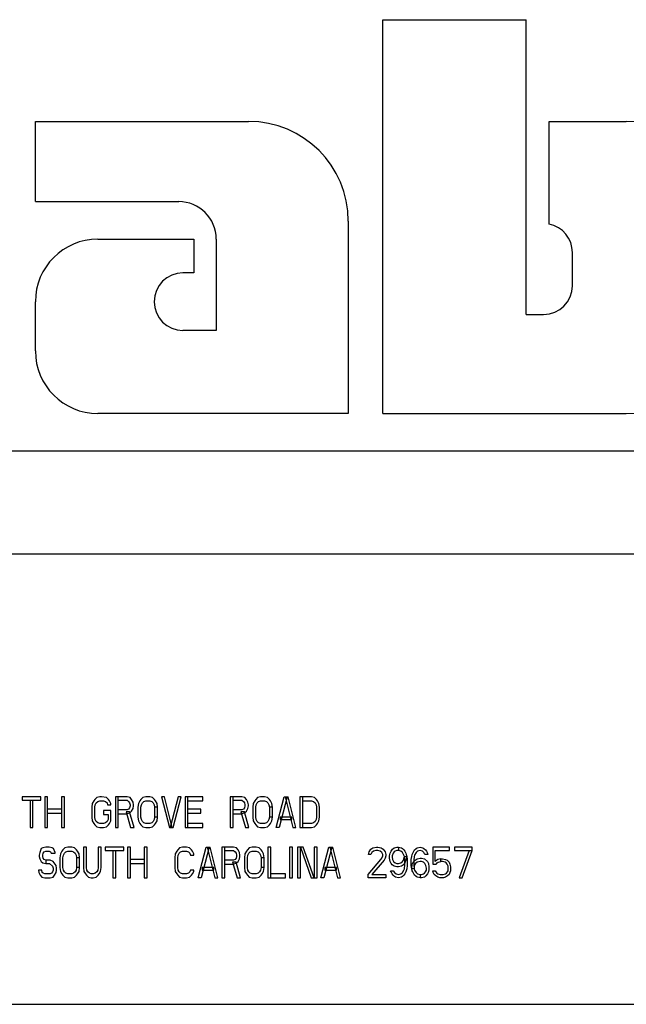
# Model space of a CAD drawing. Units: inches. Extents: x 0 to 11, y 0 to 8.5.
# Drawn here: x 4.2 to 4.6, y 5.2 to 5.8 of the extents above; entities that cross this region are included whole.
import ezdxf

# ---------------------------------------------------------------- set-up
doc = ezdxf.new("R2010")
doc.units = ezdxf.units.IN
doc.header["$LTSCALE"] = 0.605
doc.header["$MEASUREMENT"] = 0
doc.layers.add('12_COMPONENTS', color=7, linetype='CONTINUOUS')

msp = doc.modelspace()

# ---------------------------------------------------------------- linework, layer by layer
at = {"layer": '12_COMPONENTS', "color": 4, "linetype": 'Continuous'}
for p, q in [((4.47877, 5.57274), (4.47877, 5.84109)), ((4.47877, 5.84109), (4.57639, 5.84109)), ((4.57639, 5.6402), (4.57639, 5.84109)), ((4.24206, 5.71713), (4.24206, 5.77181)), ((4.24206, 5.77181), (4.38727, 5.77181)), ((4.59195, 5.70181), (4.59195, 5.77181)), ((4.59195, 5.77181), (4.64448, 5.77181)), ((4.24206, 5.71713), (4.33968, 5.71713)), ((4.45518, 5.70391), (4.45518, 5.57274)), ((4.28467, 5.69157), (4.34992, 5.69157)), ((4.34992, 5.69157), (4.34992, 5.66862)), ((4.36524, 5.69157), (4.36524, 5.6293)), ((4.60789, 5.65986), (4.60789, 5.6825)), ((4.34992, 5.66862), (4.34259, 5.66862)), ((4.24206, 5.61536), (4.24206, 5.64896)), ((4.57639, 5.6402), (4.58823, 5.6402)), ((4.36524, 5.6293), (4.34259, 5.6293)), ((4.45518, 5.57274), (4.28467, 5.57274)), ((4.47877, 5.57274), (4.64448, 5.57274)), ((3.4752, 5.54731), (5.0752, 5.54731)), ((5.0752, 5.4769), (3.4752, 5.4769))]:
    msp.add_line(p, q, dxfattribs=at)
at = {"layer": '12_COMPONENTS', "color": 7, "linetype": 'Continuous'}
for p, q in [((4.23305, 5.31153), (4.23305, 5.30932)), ((4.24575, 5.31153), (4.23305, 5.31153)), ((4.23305, 5.30932), (4.24575, 5.30932)), ((4.2384, 5.30932), (4.2384, 5.2907)), ((4.2404, 5.2907), (4.2404, 5.30932)), ((4.24575, 5.30932), (4.24575, 5.31153)), ((4.24842, 5.31153), (4.24842, 5.2907)), ((4.25043, 5.31153), (4.24842, 5.31153)), ((4.25043, 5.2907), (4.25043, 5.31153)), ((4.25979, 5.31153), (4.25979, 5.2907)), ((4.26179, 5.31153), (4.25979, 5.31153)), ((4.26179, 5.2907), (4.26179, 5.31153)), ((4.28084, 5.3071), (4.28051, 5.30444)), ((4.28184, 5.30887), (4.28084, 5.3071)), ((4.28251, 5.30976), (4.28184, 5.30887)), ((4.28385, 5.31109), (4.28251, 5.30976)), ((4.28285, 5.30621), (4.28352, 5.30754)), ((4.28352, 5.30754), (4.28452, 5.30843)), ((4.28586, 5.31153), (4.28385, 5.31109)), ((4.28452, 5.30843), (4.28586, 5.30887)), ((4.28719, 5.31153), (4.28586, 5.31153)), ((4.28586, 5.30887), (4.28853, 5.30887)), ((4.29053, 5.31109), (4.28719, 5.31153)), ((4.28853, 5.30887), (4.28987, 5.30843)), ((4.28987, 5.30843), (4.29087, 5.30754)), ((4.29187, 5.30976), (4.29053, 5.31109)), ((4.29087, 5.30754), (4.2912, 5.30621)), ((4.29254, 5.30887), (4.29187, 5.30976)), ((4.29354, 5.3071), (4.29254, 5.30887)), ((4.29354, 5.30621), (4.29354, 5.3071)), ((4.29655, 5.31153), (4.29655, 5.2907)), ((4.30457, 5.31153), (4.29655, 5.31153)), ((4.29855, 5.2907), (4.29855, 5.31153)), ((4.29855, 5.30932), (4.30457, 5.30932)), ((4.30658, 5.31109), (4.30457, 5.31153)), ((4.30457, 5.30932), (4.30557, 5.30843)), ((4.30557, 5.30843), (4.30624, 5.30754)), ((4.30624, 5.30754), (4.30658, 5.30621)), ((4.30758, 5.30976), (4.30658, 5.31109)), ((4.30858, 5.30799), (4.30758, 5.30976)), ((4.30892, 5.30621), (4.30858, 5.30799)), ((4.31226, 5.3071), (4.31192, 5.30444)), ((4.31326, 5.30887), (4.31226, 5.3071)), ((4.31393, 5.30976), (4.31326, 5.30887)), ((4.31527, 5.31109), (4.31393, 5.30976)), ((4.31426, 5.30621), (4.31493, 5.30754)), ((4.31493, 5.30754), (4.31593, 5.30843)), ((4.31727, 5.31153), (4.31527, 5.31109)), ((4.31593, 5.30843), (4.31727, 5.30887)), ((4.31994, 5.31153), (4.31727, 5.31153)), ((4.31727, 5.30887), (4.31994, 5.30887)), ((4.32195, 5.31109), (4.31994, 5.31153)), ((4.31994, 5.30887), (4.32128, 5.30843)), ((4.32128, 5.30843), (4.32228, 5.30754)), ((4.32329, 5.30976), (4.32195, 5.31109)), ((4.32228, 5.30754), (4.32295, 5.30621)), ((4.32395, 5.30887), (4.32329, 5.30976)), ((4.32496, 5.3071), (4.32395, 5.30887)), ((4.32529, 5.30444), (4.32496, 5.3071)), ((4.32796, 5.31153), (4.33331, 5.2907)), ((4.32997, 5.31153), (4.32796, 5.31153)), ((4.33532, 5.2907), (4.32997, 5.31153)), ((4.33933, 5.31153), (4.33398, 5.2907)), ((4.33599, 5.2907), (4.34133, 5.31153)), ((4.34133, 5.31153), (4.33933, 5.31153)), ((4.34401, 5.31153), (4.34401, 5.2907)), ((4.35604, 5.31153), (4.34401, 5.31153)), ((4.34601, 5.2907), (4.34601, 5.31153)), ((4.34601, 5.30887), (4.35604, 5.30887)), ((4.35604, 5.30887), (4.35604, 5.31153)), ((4.37475, 5.31153), (4.37475, 5.2907)), ((4.38277, 5.31153), (4.37475, 5.31153)), ((4.37676, 5.2907), (4.37676, 5.31153)), ((4.37676, 5.30932), (4.38277, 5.30932)), ((4.38478, 5.31109), (4.38277, 5.31153)), ((4.38277, 5.30932), (4.38378, 5.30843)), ((4.38378, 5.30843), (4.38444, 5.30754)), ((4.38444, 5.30754), (4.38478, 5.30621)), ((4.38578, 5.30976), (4.38478, 5.31109)), ((4.38678, 5.30799), (4.38578, 5.30976)), ((4.38712, 5.30621), (4.38678, 5.30799)), ((4.39046, 5.3071), (4.39013, 5.30444)), ((4.39146, 5.30887), (4.39046, 5.3071)), ((4.39213, 5.30976), (4.39146, 5.30887)), ((4.39347, 5.31109), (4.39213, 5.30976)), ((4.39247, 5.30621), (4.39313, 5.30754)), ((4.39313, 5.30754), (4.39414, 5.30843)), ((4.39547, 5.31153), (4.39347, 5.31109)), ((4.39414, 5.30843), (4.39547, 5.30887)), ((4.39815, 5.31153), (4.39547, 5.31153)), ((4.39547, 5.30887), (4.39815, 5.30887)), ((4.40015, 5.31109), (4.39815, 5.31153)), ((4.39815, 5.30887), (4.39948, 5.30843)), ((4.39948, 5.30843), (4.40049, 5.30754)), ((4.40149, 5.30976), (4.40015, 5.31109)), ((4.40049, 5.30754), (4.40115, 5.30621)), ((4.40216, 5.30887), (4.40149, 5.30976)), ((4.40316, 5.3071), (4.40216, 5.30887)), ((4.40349, 5.30444), (4.40316, 5.3071)), ((4.40617, 5.2907), (4.41152, 5.31153)), ((4.41352, 5.31153), (4.40817, 5.2907)), ((4.41152, 5.31153), (4.41419, 5.31153)), ((4.41218, 5.31153), (4.41753, 5.2907)), ((4.41954, 5.2907), (4.41419, 5.31153)), ((4.42221, 5.31153), (4.42221, 5.2907)), ((4.43023, 5.31153), (4.42221, 5.31153)), ((4.42421, 5.2907), (4.42421, 5.31153)), ((4.42421, 5.30887), (4.43023, 5.30887)), ((4.43224, 5.31109), (4.43023, 5.31153)), ((4.43023, 5.30887), (4.43157, 5.30843)), ((4.43157, 5.30843), (4.43257, 5.30754)), ((4.43357, 5.30976), (4.43224, 5.31109)), ((4.43257, 5.30754), (4.43324, 5.30621)), ((4.43424, 5.30887), (4.43357, 5.30976)), ((4.43524, 5.3071), (4.43424, 5.30887)), ((4.43558, 5.30444), (4.43524, 5.3071)), ((4.25979, 5.30311), (4.25043, 5.30311)), ((4.25043, 5.30045), (4.25979, 5.30045)), ((4.28051, 5.30444), (4.28051, 5.29779)), ((4.28251, 5.30444), (4.28285, 5.30621)), ((4.28251, 5.29779), (4.28251, 5.30444)), ((4.28853, 5.30223), (4.28853, 5.29957)), ((4.29354, 5.30223), (4.28853, 5.30223)), ((4.2912, 5.30621), (4.29354, 5.30621)), ((4.29354, 5.29513), (4.29354, 5.30223)), ((4.30457, 5.30267), (4.29855, 5.30267)), ((4.3039, 5.30134), (4.30691, 5.2907)), ((4.30624, 5.30134), (4.3039, 5.30134)), ((4.30557, 5.30311), (4.30457, 5.30267)), ((4.30457, 5.30001), (4.30658, 5.3009)), ((4.30624, 5.304), (4.30557, 5.30311)), ((4.30658, 5.30533), (4.30624, 5.304)), ((4.30925, 5.2907), (4.30624, 5.30134)), ((4.30658, 5.30621), (4.30658, 5.30533)), ((4.30658, 5.3009), (4.30758, 5.30178)), ((4.30758, 5.30178), (4.30858, 5.30356)), ((4.30858, 5.30356), (4.30892, 5.30533)), ((4.30892, 5.30533), (4.30892, 5.30621)), ((4.31192, 5.30444), (4.31192, 5.29779)), ((4.31393, 5.30444), (4.31426, 5.30621)), ((4.31393, 5.29779), (4.31393, 5.30444)), ((4.32295, 5.30621), (4.32329, 5.30444)), ((4.32329, 5.30444), (4.32329, 5.29779)), ((4.32529, 5.30444), (4.32329, 5.30444)), ((4.32529, 5.29779), (4.32529, 5.30444)), ((4.3547, 5.30311), (4.34601, 5.30311)), ((4.34601, 5.30045), (4.3547, 5.30045)), ((4.3547, 5.30045), (4.3547, 5.30311)), ((4.38277, 5.30267), (4.37676, 5.30267)), ((4.38211, 5.30134), (4.38511, 5.2907)), ((4.38444, 5.30134), (4.38211, 5.30134)), ((4.38378, 5.30311), (4.38277, 5.30267)), ((4.38277, 5.30001), (4.38478, 5.3009)), ((4.38444, 5.304), (4.38378, 5.30311)), ((4.38478, 5.30533), (4.38444, 5.304)), ((4.38745, 5.2907), (4.38444, 5.30134)), ((4.38478, 5.30621), (4.38478, 5.30533)), ((4.38478, 5.3009), (4.38578, 5.30178)), ((4.38578, 5.30178), (4.38678, 5.30356)), ((4.38678, 5.30356), (4.38712, 5.30533)), ((4.38712, 5.30533), (4.38712, 5.30621)), ((4.39013, 5.30444), (4.39013, 5.29779)), ((4.39213, 5.30444), (4.39247, 5.30621)), ((4.39213, 5.29779), (4.39213, 5.30444)), ((4.40115, 5.30621), (4.40149, 5.30444)), ((4.40149, 5.30444), (4.40149, 5.29779)), ((4.40349, 5.30444), (4.40149, 5.30444)), ((4.40349, 5.29779), (4.40349, 5.30444)), ((4.43324, 5.30621), (4.43357, 5.30444)), ((4.43357, 5.30444), (4.43357, 5.29779)), ((4.43558, 5.29779), (4.43558, 5.30444)), ((4.28051, 5.29779), (4.28084, 5.29513)), ((4.28084, 5.29513), (4.28184, 5.29336)), ((4.28184, 5.29336), (4.28251, 5.29247)), ((4.28285, 5.29602), (4.28251, 5.29779)), ((4.28352, 5.29469), (4.28285, 5.29602)), ((4.28452, 5.2938), (4.28352, 5.29469)), ((4.28586, 5.29336), (4.28452, 5.2938)), ((4.28853, 5.29336), (4.28586, 5.29336)), ((4.28853, 5.29957), (4.29154, 5.29957)), ((4.28987, 5.2938), (4.28853, 5.29336)), ((4.29087, 5.29469), (4.28987, 5.2938)), ((4.29154, 5.29602), (4.29087, 5.29469)), ((4.29154, 5.29957), (4.29154, 5.29602)), ((4.29187, 5.29247), (4.29254, 5.29336)), ((4.29254, 5.29336), (4.29354, 5.29513)), ((4.29855, 5.30001), (4.30457, 5.30001)), ((4.31192, 5.29779), (4.31226, 5.29513)), ((4.31226, 5.29513), (4.31326, 5.29336)), ((4.31326, 5.29336), (4.31393, 5.29247)), ((4.31426, 5.29602), (4.31393, 5.29779)), ((4.31493, 5.29469), (4.31426, 5.29602)), ((4.31593, 5.2938), (4.31493, 5.29469)), ((4.31727, 5.29336), (4.31593, 5.2938)), ((4.31994, 5.29336), (4.31727, 5.29336)), ((4.32128, 5.2938), (4.31994, 5.29336)), ((4.32228, 5.29469), (4.32128, 5.2938)), ((4.32295, 5.29602), (4.32228, 5.29469)), ((4.32329, 5.29779), (4.32295, 5.29602)), ((4.32529, 5.29779), (4.32329, 5.29779)), ((4.32329, 5.29247), (4.32395, 5.29336)), ((4.32395, 5.29336), (4.32496, 5.29513)), ((4.32496, 5.29513), (4.32529, 5.29779)), ((4.35604, 5.29336), (4.34601, 5.29336)), ((4.35604, 5.2907), (4.35604, 5.29336)), ((4.37676, 5.30001), (4.38277, 5.30001)), ((4.39013, 5.29779), (4.39046, 5.29513)), ((4.39046, 5.29513), (4.39146, 5.29336)), ((4.39146, 5.29336), (4.39213, 5.29247)), ((4.39247, 5.29602), (4.39213, 5.29779)), ((4.39313, 5.29469), (4.39247, 5.29602)), ((4.39414, 5.2938), (4.39313, 5.29469)), ((4.39547, 5.29336), (4.39414, 5.2938)), ((4.39815, 5.29336), (4.39547, 5.29336)), ((4.39948, 5.2938), (4.39815, 5.29336)), ((4.40049, 5.29469), (4.39948, 5.2938)), ((4.40115, 5.29602), (4.40049, 5.29469)), ((4.40149, 5.29779), (4.40115, 5.29602)), ((4.40349, 5.29779), (4.40149, 5.29779)), ((4.40149, 5.29247), (4.40216, 5.29336)), ((4.40216, 5.29336), (4.40316, 5.29513)), ((4.40316, 5.29513), (4.40349, 5.29779)), ((4.40884, 5.29779), (4.40884, 5.29602)), ((4.41686, 5.29779), (4.40884, 5.29779)), ((4.40884, 5.29602), (4.41686, 5.29602)), ((4.41686, 5.29602), (4.41686, 5.29779)), ((4.43023, 5.29336), (4.42421, 5.29336)), ((4.43157, 5.2938), (4.43023, 5.29336)), ((4.43257, 5.29469), (4.43157, 5.2938)), ((4.43324, 5.29602), (4.43257, 5.29469)), ((4.43357, 5.29779), (4.43324, 5.29602)), ((4.43357, 5.29247), (4.43424, 5.29336)), ((4.43424, 5.29336), (4.43524, 5.29513)), ((4.43524, 5.29513), (4.43558, 5.29779)), ((4.2384, 5.2907), (4.2404, 5.2907)), ((4.24842, 5.2907), (4.25043, 5.2907)), ((4.25979, 5.2907), (4.26179, 5.2907)), ((4.28251, 5.29247), (4.28385, 5.29114)), ((4.28385, 5.29114), (4.28586, 5.2907)), ((4.28586, 5.2907), (4.28853, 5.2907)), ((4.28853, 5.2907), (4.29053, 5.29114)), ((4.29053, 5.29114), (4.29187, 5.29247)), ((4.29655, 5.2907), (4.29855, 5.2907)), ((4.30691, 5.2907), (4.30925, 5.2907)), ((4.31393, 5.29247), (4.31527, 5.29114)), ((4.31527, 5.29114), (4.31727, 5.2907)), ((4.31727, 5.2907), (4.31994, 5.2907)), ((4.31994, 5.2907), (4.32195, 5.29114)), ((4.32195, 5.29114), (4.32329, 5.29247)), ((4.33331, 5.2907), (4.33599, 5.2907)), ((4.34401, 5.2907), (4.35604, 5.2907)), ((4.37475, 5.2907), (4.37676, 5.2907)), ((4.38511, 5.2907), (4.38745, 5.2907)), ((4.39213, 5.29247), (4.39347, 5.29114)), ((4.39347, 5.29114), (4.39547, 5.2907)), ((4.39547, 5.2907), (4.39815, 5.2907)), ((4.39815, 5.2907), (4.40015, 5.29114)), ((4.40015, 5.29114), (4.40149, 5.29247)), ((4.40817, 5.2907), (4.40617, 5.2907)), ((4.41753, 5.2907), (4.41954, 5.2907)), ((4.42221, 5.2907), (4.43023, 5.2907)), ((4.43023, 5.2907), (4.43224, 5.29114)), ((4.43224, 5.29114), (4.43357, 5.29247)), ((4.24508, 5.27365), (4.24475, 5.27188)), ((4.24609, 5.27631), (4.24508, 5.27365)), ((4.24709, 5.27676), (4.24609, 5.27631)), ((4.24909, 5.2772), (4.24709, 5.27676)), ((4.24709, 5.27188), (4.24742, 5.27321)), ((4.24742, 5.27321), (4.24809, 5.2741)), ((4.24809, 5.2741), (4.24909, 5.27454)), ((4.25143, 5.2772), (4.24909, 5.2772)), ((4.24909, 5.27454), (4.25143, 5.27454)), ((4.25344, 5.27676), (4.25143, 5.2772)), ((4.25143, 5.27454), (4.25244, 5.2741)), ((4.25244, 5.2741), (4.25277, 5.27321)), ((4.25277, 5.27321), (4.25544, 5.27321)), ((4.25444, 5.27631), (4.25344, 5.27676)), ((4.25544, 5.27365), (4.25444, 5.27631)), ((4.25544, 5.27321), (4.25544, 5.27365)), ((4.26012, 5.27454), (4.25912, 5.27277)), ((4.26079, 5.27543), (4.26012, 5.27454)), ((4.26213, 5.27676), (4.26079, 5.27543)), ((4.26112, 5.27188), (4.26179, 5.27321)), ((4.26179, 5.27321), (4.2628, 5.2741)), ((4.26413, 5.2772), (4.26213, 5.27676)), ((4.2628, 5.2741), (4.26413, 5.27454)), ((4.26681, 5.2772), (4.26413, 5.2772)), ((4.26413, 5.27454), (4.26681, 5.27454)), ((4.26881, 5.27676), (4.26681, 5.2772)), ((4.26681, 5.27454), (4.26814, 5.2741)), ((4.26814, 5.2741), (4.26915, 5.27321)), ((4.27015, 5.27543), (4.26881, 5.27676)), ((4.26915, 5.27321), (4.26981, 5.27188)), ((4.27082, 5.27454), (4.27015, 5.27543)), ((4.27182, 5.27277), (4.27082, 5.27454)), ((4.27483, 5.2772), (4.27483, 5.26346)), ((4.27683, 5.2772), (4.27483, 5.2772)), ((4.27683, 5.26346), (4.27683, 5.2772)), ((4.28485, 5.2772), (4.28485, 5.26346)), ((4.28686, 5.2772), (4.28485, 5.2772)), ((4.28686, 5.26346), (4.28686, 5.2772)), ((4.28953, 5.2772), (4.28953, 5.27498)), ((4.30223, 5.2772), (4.28953, 5.2772)), ((4.28953, 5.27498), (4.30223, 5.27498)), ((4.29488, 5.27498), (4.29488, 5.25637)), ((4.29688, 5.25637), (4.29688, 5.27498)), ((4.30223, 5.27498), (4.30223, 5.2772)), ((4.3049, 5.2772), (4.3049, 5.25637)), ((4.30691, 5.2772), (4.3049, 5.2772)), ((4.30691, 5.25637), (4.30691, 5.2772)), ((4.31627, 5.2772), (4.31627, 5.25637)), ((4.31827, 5.2772), (4.31627, 5.2772)), ((4.31827, 5.25637), (4.31827, 5.2772)), ((4.33832, 5.27454), (4.33732, 5.27277)), ((4.33899, 5.27543), (4.33832, 5.27454)), ((4.34033, 5.27676), (4.33899, 5.27543)), ((4.33933, 5.27188), (4.34, 5.27321)), ((4.34, 5.27321), (4.341, 5.2741)), ((4.34234, 5.2772), (4.34033, 5.27676)), ((4.341, 5.2741), (4.34234, 5.27454)), ((4.34501, 5.2772), (4.34234, 5.2772)), ((4.34234, 5.27454), (4.34501, 5.27454)), ((4.34701, 5.27676), (4.34501, 5.2772)), ((4.34501, 5.27454), (4.34635, 5.2741)), ((4.34635, 5.2741), (4.34735, 5.27321)), ((4.34835, 5.27543), (4.34701, 5.27676)), ((4.34735, 5.27321), (4.34768, 5.27188)), ((4.34902, 5.27454), (4.34835, 5.27543)), ((4.35002, 5.27277), (4.34902, 5.27454)), ((4.35303, 5.25637), (4.35838, 5.2772)), ((4.36038, 5.2772), (4.35504, 5.25637)), ((4.35838, 5.2772), (4.36105, 5.2772)), ((4.35905, 5.2772), (4.36439, 5.25637)), ((4.3664, 5.25637), (4.36105, 5.2772)), ((4.36907, 5.2772), (4.36907, 5.25637)), ((4.37709, 5.2772), (4.36907, 5.2772)), ((4.37108, 5.25637), (4.37108, 5.2772)), ((4.37108, 5.27498), (4.37709, 5.27498)), ((4.3791, 5.27676), (4.37709, 5.2772)), ((4.37709, 5.27498), (4.37809, 5.2741)), ((4.37809, 5.2741), (4.37876, 5.27321)), ((4.37876, 5.27321), (4.3791, 5.27188)), ((4.3801, 5.27543), (4.3791, 5.27676)), ((4.3811, 5.27365), (4.3801, 5.27543)), ((4.38144, 5.27188), (4.3811, 5.27365)), ((4.38578, 5.27454), (4.38478, 5.27277)), ((4.38645, 5.27543), (4.38578, 5.27454)), ((4.38779, 5.27676), (4.38645, 5.27543)), ((4.38678, 5.27188), (4.38745, 5.27321)), ((4.38745, 5.27321), (4.38846, 5.2741)), ((4.38979, 5.2772), (4.38779, 5.27676)), ((4.38846, 5.2741), (4.38979, 5.27454)), ((4.39247, 5.2772), (4.38979, 5.2772)), ((4.38979, 5.27454), (4.39247, 5.27454)), ((4.39447, 5.27676), (4.39247, 5.2772)), ((4.39247, 5.27454), (4.3938, 5.2741)), ((4.3938, 5.2741), (4.3948, 5.27321)), ((4.39581, 5.27543), (4.39447, 5.27676)), ((4.3948, 5.27321), (4.39547, 5.27188)), ((4.39648, 5.27454), (4.39581, 5.27543)), ((4.39748, 5.27277), (4.39648, 5.27454)), ((4.40049, 5.2772), (4.40049, 5.25637)), ((4.40249, 5.2772), (4.40049, 5.2772)), ((4.40249, 5.25637), (4.40249, 5.2772)), ((4.41519, 5.2772), (4.41519, 5.25637)), ((4.4172, 5.2772), (4.41519, 5.2772)), ((4.4172, 5.25637), (4.4172, 5.2772)), ((4.42054, 5.2772), (4.42054, 5.25637)), ((4.42455, 5.2772), (4.42054, 5.2772)), ((4.42254, 5.25637), (4.42254, 5.2772)), ((4.42254, 5.2772), (4.4299, 5.25637)), ((4.4319, 5.25637), (4.42455, 5.2772)), ((4.4319, 5.2772), (4.4319, 5.25637)), ((4.43391, 5.2772), (4.4319, 5.2772)), ((4.43391, 5.25637), (4.43391, 5.2772)), ((4.43658, 5.25637), (4.44193, 5.2772)), ((4.44393, 5.2772), (4.43859, 5.25637)), ((4.44193, 5.2772), (4.4446, 5.2772)), ((4.4426, 5.2772), (4.44794, 5.25637)), ((4.44995, 5.25637), (4.4446, 5.2772)), ((4.469, 5.27232), (4.46933, 5.2741)), ((4.46933, 5.2741), (4.47067, 5.27587)), ((4.47067, 5.27587), (4.47201, 5.27676)), ((4.47134, 5.27365), (4.47067, 5.27232)), ((4.47234, 5.27454), (4.47134, 5.27365)), ((4.47201, 5.27676), (4.47434, 5.2772)), ((4.47401, 5.27498), (4.47234, 5.27454)), ((4.47535, 5.27498), (4.47401, 5.27498)), ((4.47434, 5.2772), (4.47535, 5.2772)), ((4.47535, 5.2772), (4.47769, 5.27676)), ((4.47702, 5.27454), (4.47535, 5.27498)), ((4.47802, 5.27365), (4.47702, 5.27454)), ((4.47769, 5.27676), (4.47902, 5.27587)), ((4.47869, 5.27232), (4.47802, 5.27365)), ((4.47902, 5.27587), (4.48036, 5.2741)), ((4.48036, 5.2741), (4.48069, 5.27232)), ((4.48337, 5.27144), (4.4837, 5.27321)), ((4.4837, 5.27321), (4.48437, 5.27454)), ((4.48437, 5.27454), (4.48537, 5.27587)), ((4.48571, 5.27321), (4.48504, 5.27144)), ((4.48537, 5.27587), (4.48638, 5.27676)), ((4.48638, 5.2741), (4.48571, 5.27321)), ((4.48638, 5.27676), (4.48838, 5.2772)), ((4.48704, 5.27454), (4.48638, 5.2741)), ((4.48838, 5.27498), (4.48704, 5.27454)), ((4.48838, 5.2772), (4.48938, 5.2772)), ((4.48938, 5.27498), (4.48838, 5.27498)), ((4.48938, 5.2772), (4.48938, 5.27498)), ((4.48938, 5.2772), (4.49139, 5.27676)), ((4.49105, 5.27454), (4.48938, 5.27498)), ((4.49206, 5.27365), (4.49105, 5.27454)), ((4.49139, 5.27676), (4.49206, 5.27631)), ((4.49206, 5.27631), (4.49306, 5.27543)), ((4.49306, 5.27188), (4.49206, 5.27365)), ((4.49306, 5.27543), (4.49373, 5.27454)), ((4.49373, 5.27454), (4.4944, 5.27321)), ((4.4944, 5.27321), (4.49473, 5.27232)), ((4.49874, 5.27232), (4.49908, 5.27321)), ((4.49908, 5.27321), (4.49974, 5.27454)), ((4.49974, 5.27454), (4.50041, 5.27543)), ((4.50041, 5.27543), (4.50142, 5.27631)), ((4.50142, 5.27365), (4.50041, 5.27188)), ((4.50142, 5.27631), (4.50208, 5.27676)), ((4.50242, 5.27454), (4.50142, 5.27365)), ((4.50208, 5.27676), (4.50409, 5.2772)), ((4.50409, 5.27498), (4.50242, 5.27454)), ((4.50409, 5.2772), (4.50609, 5.27676)), ((4.50576, 5.27454), (4.50409, 5.27498)), ((4.50676, 5.27365), (4.50576, 5.27454)), ((4.50609, 5.27676), (4.50676, 5.27631)), ((4.50676, 5.27631), (4.50777, 5.27543)), ((4.50743, 5.27232), (4.50676, 5.27365)), ((4.50777, 5.27543), (4.50843, 5.27454)), ((4.50843, 5.27454), (4.5091, 5.27321)), ((4.5091, 5.27321), (4.50944, 5.27232)), ((4.51278, 5.2772), (4.51278, 5.26568)), ((4.52414, 5.2772), (4.51278, 5.2772)), ((4.51445, 5.26745), (4.51445, 5.27498)), ((4.51445, 5.27498), (4.52414, 5.27498)), ((4.52414, 5.27498), (4.52414, 5.2772)), ((4.52748, 5.2772), (4.52748, 5.27498)), ((4.53951, 5.2772), (4.52748, 5.2772)), ((4.52748, 5.27498), (4.53951, 5.27498)), ((4.53751, 5.27498), (4.53082, 5.25637)), ((4.53283, 5.25637), (4.53951, 5.27498)), ((4.53951, 5.27498), (4.53951, 5.2772)), ((4.24475, 5.27188), (4.24475, 5.27099)), ((4.24475, 5.27099), (4.24508, 5.26922)), ((4.24508, 5.26922), (4.24609, 5.26745)), ((4.24609, 5.26745), (4.24709, 5.26656)), ((4.24709, 5.27099), (4.24709, 5.27188)), ((4.24742, 5.26967), (4.24709, 5.27099)), ((4.24709, 5.26656), (4.24909, 5.26612)), ((4.24809, 5.26878), (4.24742, 5.26967)), ((4.24909, 5.26834), (4.24809, 5.26878)), ((4.24909, 5.26834), (4.24909, 5.26612)), ((4.2521, 5.26834), (4.24909, 5.26834)), ((4.25411, 5.26745), (4.2521, 5.26834)), ((4.25611, 5.26479), (4.25411, 5.26745)), ((4.25912, 5.27277), (4.25879, 5.27011)), ((4.25879, 5.27011), (4.25879, 5.26346)), ((4.26079, 5.27011), (4.26112, 5.27188)), ((4.26079, 5.26346), (4.26079, 5.27011)), ((4.26981, 5.27188), (4.27015, 5.27011)), ((4.27015, 5.27011), (4.27015, 5.26346)), ((4.27215, 5.27011), (4.27015, 5.27011)), ((4.27215, 5.27011), (4.27182, 5.27277)), ((4.27215, 5.26346), (4.27215, 5.27011)), ((4.31627, 5.26878), (4.30691, 5.26878)), ((4.33732, 5.27277), (4.33699, 5.27011)), ((4.33699, 5.27011), (4.33699, 5.26346)), ((4.33899, 5.27011), (4.33933, 5.27188)), ((4.33899, 5.26346), (4.33899, 5.27011)), ((4.34768, 5.27188), (4.35002, 5.27188)), ((4.35002, 5.27188), (4.35002, 5.27277)), ((4.37709, 5.26834), (4.37108, 5.26834)), ((4.37642, 5.26701), (4.37943, 5.25637)), ((4.37876, 5.26701), (4.37642, 5.26701)), ((4.37809, 5.26878), (4.37709, 5.26834)), ((4.37709, 5.26568), (4.3791, 5.26656)), ((4.37876, 5.26967), (4.37809, 5.26878)), ((4.3791, 5.27099), (4.37876, 5.26967)), ((4.38177, 5.25637), (4.37876, 5.26701)), ((4.3791, 5.27188), (4.3791, 5.27099)), ((4.3791, 5.26656), (4.3801, 5.26745)), ((4.3801, 5.26745), (4.3811, 5.26922)), ((4.3811, 5.26922), (4.38144, 5.27099)), ((4.38144, 5.27099), (4.38144, 5.27188)), ((4.38478, 5.27277), (4.38444, 5.27011)), ((4.38444, 5.27011), (4.38444, 5.26346)), ((4.38645, 5.27011), (4.38678, 5.27188)), ((4.38645, 5.26346), (4.38645, 5.27011)), ((4.39547, 5.27188), (4.39581, 5.27011)), ((4.39581, 5.27011), (4.39581, 5.26346)), ((4.39781, 5.27011), (4.39581, 5.27011)), ((4.39781, 5.27011), (4.39748, 5.27277)), ((4.39781, 5.26346), (4.39781, 5.27011)), ((4.46866, 5.25858), (4.47735, 5.26878)), ((4.47067, 5.27232), (4.469, 5.27232)), ((4.47969, 5.26834), (4.47134, 5.25858)), ((4.47735, 5.26878), (4.47802, 5.26967)), ((4.47802, 5.26967), (4.47869, 5.27144)), ((4.47869, 5.27144), (4.47869, 5.27232)), ((4.48036, 5.26967), (4.47969, 5.26834)), ((4.48069, 5.27144), (4.48036, 5.26967)), ((4.48069, 5.27232), (4.48069, 5.27144)), ((4.48337, 5.26967), (4.48337, 5.27144)), ((4.4837, 5.26745), (4.48337, 5.26967)), ((4.48437, 5.26612), (4.4837, 5.26745)), ((4.48504, 5.27144), (4.48504, 5.27055)), ((4.48504, 5.27055), (4.48537, 5.26878)), ((4.48537, 5.26878), (4.48604, 5.26745)), ((4.48604, 5.26745), (4.48704, 5.26656)), ((4.48704, 5.26656), (4.48838, 5.26612)), ((4.48938, 5.26612), (4.49105, 5.26656)), ((4.49105, 5.26656), (4.49206, 5.26745)), ((4.49206, 5.26745), (4.49273, 5.26834)), ((4.49273, 5.26834), (4.49306, 5.26922)), ((4.49373, 5.26656), (4.49273, 5.26523)), ((4.49339, 5.27099), (4.49306, 5.27188)), ((4.49306, 5.26922), (4.49339, 5.27099)), ((4.49373, 5.26834), (4.49339, 5.27099)), ((4.49339, 5.27099), (4.49507, 5.27099)), ((4.4944, 5.26834), (4.49373, 5.26656)), ((4.49373, 5.26523), (4.49373, 5.26834)), ((4.49507, 5.27099), (4.4944, 5.26834)), ((4.49473, 5.27232), (4.49507, 5.27099)), ((4.49507, 5.27099), (4.4954, 5.26878)), ((4.4954, 5.26878), (4.4954, 5.26479)), ((4.49807, 5.26878), (4.49841, 5.27099)), ((4.49807, 5.26479), (4.49807, 5.26878)), ((4.49841, 5.27099), (4.49874, 5.27232)), ((4.49874, 5.26568), (4.49941, 5.26701)), ((4.49941, 5.26701), (4.50075, 5.26834)), ((4.50008, 5.27099), (4.49974, 5.26834)), ((4.49974, 5.26834), (4.49974, 5.26523)), ((4.50041, 5.27188), (4.50008, 5.27099)), ((4.50075, 5.26834), (4.50208, 5.26922)), ((4.50208, 5.26701), (4.50108, 5.26612)), ((4.50208, 5.26922), (4.50409, 5.26967)), ((4.50409, 5.26745), (4.50208, 5.26701)), ((4.50409, 5.26967), (4.50509, 5.26967)), ((4.50509, 5.26745), (4.50409, 5.26745)), ((4.50509, 5.26967), (4.5071, 5.26922)), ((4.50643, 5.26701), (4.50509, 5.26745)), ((4.50743, 5.26612), (4.50643, 5.26701)), ((4.5071, 5.26922), (4.5091, 5.26745)), ((4.50944, 5.27232), (4.50743, 5.27232)), ((4.5091, 5.26745), (4.50977, 5.26612)), ((4.51545, 5.26834), (4.51445, 5.26745)), ((4.51512, 5.26568), (4.51579, 5.26656)), ((4.51612, 5.26878), (4.51545, 5.26834)), ((4.51579, 5.26656), (4.51645, 5.26701)), ((4.51813, 5.26922), (4.51612, 5.26878)), ((4.51645, 5.26701), (4.51813, 5.26745)), ((4.51813, 5.26745), (4.51813, 5.26922)), ((4.51813, 5.26922), (4.51946, 5.26922)), ((4.51946, 5.26745), (4.51813, 5.26745)), ((4.51946, 5.26922), (4.52147, 5.26878)), ((4.52113, 5.26701), (4.51946, 5.26745)), ((4.5218, 5.26656), (4.52113, 5.26701)), ((4.52147, 5.26878), (4.52247, 5.26834)), ((4.52247, 5.26568), (4.5218, 5.26656)), ((4.52247, 5.26834), (4.52381, 5.26701)), ((4.52381, 5.26701), (4.52448, 5.26568)), ((4.24408, 5.26169), (4.24441, 5.25991)), ((4.24642, 5.26169), (4.24408, 5.26169)), ((4.24441, 5.25991), (4.24542, 5.25814)), ((4.24675, 5.25991), (4.24642, 5.26169)), ((4.24742, 5.25947), (4.24675, 5.25991)), ((4.24909, 5.26612), (4.25177, 5.26612)), ((4.25177, 5.26612), (4.25377, 5.26435)), ((4.25377, 5.26036), (4.2531, 5.25947)), ((4.25377, 5.26435), (4.25411, 5.26302)), ((4.25411, 5.26169), (4.25377, 5.26036)), ((4.25411, 5.26302), (4.25411, 5.26169)), ((4.25511, 5.25814), (4.25611, 5.25991)), ((4.25645, 5.26302), (4.25611, 5.26479)), ((4.25611, 5.25991), (4.25645, 5.26169)), ((4.25645, 5.26169), (4.25645, 5.26302)), ((4.25879, 5.26346), (4.25912, 5.2608)), ((4.25912, 5.2608), (4.26012, 5.25903)), ((4.26112, 5.26169), (4.26079, 5.26346)), ((4.26179, 5.26036), (4.26112, 5.26169)), ((4.2628, 5.25947), (4.26179, 5.26036)), ((4.26915, 5.26036), (4.26814, 5.25947)), ((4.26981, 5.26169), (4.26915, 5.26036)), ((4.27015, 5.26346), (4.26981, 5.26169)), ((4.27215, 5.26346), (4.27015, 5.26346)), ((4.27082, 5.25903), (4.27182, 5.2608)), ((4.27182, 5.2608), (4.27215, 5.26346)), ((4.27483, 5.26346), (4.27516, 5.2608)), ((4.27516, 5.2608), (4.27616, 5.25903)), ((4.27717, 5.26169), (4.27683, 5.26346)), ((4.27783, 5.26036), (4.27717, 5.26169)), ((4.27884, 5.25947), (4.27783, 5.26036)), ((4.28385, 5.26036), (4.28285, 5.25947)), ((4.28452, 5.26169), (4.28385, 5.26036)), ((4.28485, 5.26346), (4.28452, 5.26169)), ((4.28552, 5.25903), (4.28652, 5.2608)), ((4.28652, 5.2608), (4.28686, 5.26346)), ((4.30691, 5.26612), (4.31627, 5.26612)), ((4.33699, 5.26346), (4.33732, 5.2608)), ((4.33732, 5.2608), (4.33832, 5.25903)), ((4.33933, 5.26169), (4.33899, 5.26346)), ((4.34, 5.26036), (4.33933, 5.26169)), ((4.341, 5.25947), (4.34, 5.26036)), ((4.34735, 5.26036), (4.34635, 5.25947)), ((4.34768, 5.26169), (4.34735, 5.26036)), ((4.35002, 5.26169), (4.34768, 5.26169)), ((4.34902, 5.25903), (4.35002, 5.2608)), ((4.35002, 5.2608), (4.35002, 5.26169)), ((4.3557, 5.26346), (4.3557, 5.26169)), ((4.36372, 5.26346), (4.3557, 5.26346)), ((4.3557, 5.26169), (4.36372, 5.26169)), ((4.36372, 5.26169), (4.36372, 5.26346)), ((4.37108, 5.26568), (4.37709, 5.26568)), ((4.38444, 5.26346), (4.38478, 5.2608)), ((4.38478, 5.2608), (4.38578, 5.25903)), ((4.38678, 5.26169), (4.38645, 5.26346)), ((4.38745, 5.26036), (4.38678, 5.26169)), ((4.38846, 5.25947), (4.38745, 5.26036)), ((4.3948, 5.26036), (4.3938, 5.25947)), ((4.39547, 5.26169), (4.3948, 5.26036)), ((4.39581, 5.26346), (4.39547, 5.26169)), ((4.39781, 5.26346), (4.39581, 5.26346)), ((4.39648, 5.25903), (4.39748, 5.2608)), ((4.39748, 5.2608), (4.39781, 5.26346)), ((4.43925, 5.26346), (4.43925, 5.26169)), ((4.44727, 5.26346), (4.43925, 5.26346)), ((4.43925, 5.26169), (4.44727, 5.26169)), ((4.44727, 5.26169), (4.44727, 5.26346)), ((4.48437, 5.26036), (4.48404, 5.26124)), ((4.48404, 5.26124), (4.48571, 5.26124)), ((4.48504, 5.26523), (4.48437, 5.26612)), ((4.48504, 5.25903), (4.48437, 5.26036)), ((4.48638, 5.26435), (4.48504, 5.26523)), ((4.48571, 5.26124), (4.48671, 5.25991)), ((4.48838, 5.2639), (4.48638, 5.26435)), ((4.48671, 5.25991), (4.48771, 5.25903)), ((4.48838, 5.26612), (4.48938, 5.26612)), ((4.48938, 5.2639), (4.48838, 5.2639)), ((4.49139, 5.26435), (4.48938, 5.2639)), ((4.49105, 5.25903), (4.49206, 5.25991)), ((4.49273, 5.26523), (4.49139, 5.26435)), ((4.49206, 5.25991), (4.49306, 5.26169)), ((4.49306, 5.26169), (4.49339, 5.26257)), ((4.49339, 5.26257), (4.49373, 5.26523)), ((4.4944, 5.26036), (4.49373, 5.25903)), ((4.49473, 5.26124), (4.4944, 5.26036)), ((4.49507, 5.26257), (4.49473, 5.26124)), ((4.4954, 5.26479), (4.49507, 5.26257)), ((4.49841, 5.26257), (4.49807, 5.26479)), ((4.49841, 5.26257), (4.49874, 5.26568)), ((4.49874, 5.26124), (4.49841, 5.26257)), ((4.50008, 5.26257), (4.49841, 5.26257)), ((4.49908, 5.26036), (4.49874, 5.26124)), ((4.49974, 5.25903), (4.49908, 5.26036)), ((4.49974, 5.26523), (4.50008, 5.26257)), ((4.50041, 5.26523), (4.50008, 5.2639)), ((4.50008, 5.2639), (4.50008, 5.26257)), ((4.50008, 5.26257), (4.50041, 5.26169)), ((4.50108, 5.26612), (4.50041, 5.26523)), ((4.50041, 5.26169), (4.50142, 5.25991)), ((4.50142, 5.25991), (4.50242, 5.25903)), ((4.5071, 5.25947), (4.50777, 5.26036)), ((4.5081, 5.26479), (4.50743, 5.26612)), ((4.50777, 5.26036), (4.50843, 5.26169)), ((4.50843, 5.26302), (4.5081, 5.26479)), ((4.50843, 5.26169), (4.50843, 5.26302)), ((4.50977, 5.26036), (4.5091, 5.25903)), ((4.50977, 5.26612), (4.5101, 5.2639)), ((4.5101, 5.26213), (4.50977, 5.26036)), ((4.5101, 5.2639), (4.5101, 5.26213)), ((4.51278, 5.26568), (4.51512, 5.26568)), ((4.51311, 5.25991), (4.51278, 5.26124)), ((4.51278, 5.26124), (4.51445, 5.26124)), ((4.51378, 5.25858), (4.51311, 5.25991)), ((4.51445, 5.26124), (4.51478, 5.26036)), ((4.51478, 5.26036), (4.51545, 5.25947)), ((4.52214, 5.25947), (4.5228, 5.26036)), ((4.52314, 5.26435), (4.52247, 5.26568)), ((4.5228, 5.26036), (4.52314, 5.26124)), ((4.52314, 5.26124), (4.52314, 5.26435)), ((4.52448, 5.25991), (4.52381, 5.25858)), ((4.52448, 5.26568), (4.52481, 5.2639)), ((4.52481, 5.26124), (4.52448, 5.25991)), ((4.52481, 5.2639), (4.52481, 5.26124)), ((4.24542, 5.25814), (4.24642, 5.25681)), ((4.24642, 5.25681), (4.24842, 5.25637)), ((4.24842, 5.25903), (4.24742, 5.25947)), ((4.2521, 5.25903), (4.24842, 5.25903)), ((4.24842, 5.25637), (4.2521, 5.25637)), ((4.2531, 5.25947), (4.2521, 5.25903)), ((4.2521, 5.25637), (4.25411, 5.25681)), ((4.25411, 5.25681), (4.25511, 5.25814)), ((4.26012, 5.25903), (4.26079, 5.25814)), ((4.26079, 5.25814), (4.26213, 5.25681)), ((4.26213, 5.25681), (4.26413, 5.25637)), ((4.26413, 5.25903), (4.2628, 5.25947)), ((4.26681, 5.25903), (4.26413, 5.25903)), ((4.26413, 5.25637), (4.26681, 5.25637)), ((4.26814, 5.25947), (4.26681, 5.25903)), ((4.26681, 5.25637), (4.26881, 5.25681)), ((4.26881, 5.25681), (4.27015, 5.25814)), ((4.27015, 5.25814), (4.27082, 5.25903)), ((4.27616, 5.25903), (4.27683, 5.25814)), ((4.27683, 5.25814), (4.27817, 5.25681)), ((4.27817, 5.25681), (4.28017, 5.25637)), ((4.28017, 5.25903), (4.27884, 5.25947)), ((4.28151, 5.25903), (4.28017, 5.25903)), ((4.28017, 5.25637), (4.28151, 5.25637)), ((4.28285, 5.25947), (4.28151, 5.25903)), ((4.28151, 5.25637), (4.28352, 5.25681)), ((4.28352, 5.25681), (4.28485, 5.25814)), ((4.28485, 5.25814), (4.28552, 5.25903)), ((4.29488, 5.25637), (4.29688, 5.25637)), ((4.3049, 5.25637), (4.30691, 5.25637)), ((4.31627, 5.25637), (4.31827, 5.25637)), ((4.33832, 5.25903), (4.33899, 5.25814)), ((4.33899, 5.25814), (4.34033, 5.25681)), ((4.34033, 5.25681), (4.34234, 5.25637)), ((4.34234, 5.25903), (4.341, 5.25947)), ((4.34501, 5.25903), (4.34234, 5.25903)), ((4.34234, 5.25637), (4.34501, 5.25637)), ((4.34635, 5.25947), (4.34501, 5.25903)), ((4.34501, 5.25637), (4.34701, 5.25681)), ((4.34701, 5.25681), (4.34835, 5.25814)), ((4.34835, 5.25814), (4.34902, 5.25903)), ((4.35504, 5.25637), (4.35303, 5.25637)), ((4.36439, 5.25637), (4.3664, 5.25637)), ((4.36907, 5.25637), (4.37108, 5.25637)), ((4.37943, 5.25637), (4.38177, 5.25637)), ((4.38578, 5.25903), (4.38645, 5.25814)), ((4.38645, 5.25814), (4.38779, 5.25681)), ((4.38779, 5.25681), (4.38979, 5.25637)), ((4.38979, 5.25903), (4.38846, 5.25947)), ((4.39247, 5.25903), (4.38979, 5.25903)), ((4.38979, 5.25637), (4.39247, 5.25637)), ((4.3938, 5.25947), (4.39247, 5.25903)), ((4.39247, 5.25637), (4.39447, 5.25681)), ((4.39447, 5.25681), (4.39581, 5.25814)), ((4.39581, 5.25814), (4.39648, 5.25903)), ((4.40049, 5.25637), (4.41252, 5.25637)), ((4.41252, 5.25903), (4.40249, 5.25903)), ((4.41252, 5.25637), (4.41252, 5.25903)), ((4.41519, 5.25637), (4.4172, 5.25637)), ((4.42054, 5.25637), (4.42254, 5.25637)), ((4.4299, 5.25637), (4.43391, 5.25637)), ((4.43859, 5.25637), (4.43658, 5.25637)), ((4.44794, 5.25637), (4.44995, 5.25637)), ((4.46866, 5.25637), (4.46866, 5.25858)), ((4.48069, 5.25637), (4.46866, 5.25637)), ((4.47134, 5.25858), (4.48069, 5.25858)), ((4.48069, 5.25858), (4.48069, 5.25637)), ((4.48571, 5.25814), (4.48504, 5.25903)), ((4.48671, 5.25725), (4.48571, 5.25814)), ((4.48738, 5.25681), (4.48671, 5.25725)), ((4.48938, 5.25637), (4.48738, 5.25681)), ((4.48771, 5.25903), (4.48938, 5.25858)), ((4.48938, 5.25858), (4.49105, 5.25903)), ((4.49139, 5.25681), (4.48938, 5.25637)), ((4.49206, 5.25725), (4.49139, 5.25681)), ((4.49306, 5.25814), (4.49206, 5.25725)), ((4.49373, 5.25903), (4.49306, 5.25814)), ((4.50041, 5.25814), (4.49974, 5.25903)), ((4.50142, 5.25725), (4.50041, 5.25814)), ((4.50208, 5.25681), (4.50142, 5.25725)), ((4.50409, 5.25637), (4.50208, 5.25681)), ((4.50242, 5.25903), (4.50409, 5.25858)), ((4.50409, 5.25858), (4.50409, 5.25637)), ((4.50409, 5.25858), (4.50509, 5.25858)), ((4.50509, 5.25637), (4.50409, 5.25637)), ((4.50509, 5.25858), (4.50643, 5.25903)), ((4.5071, 5.25681), (4.50509, 5.25637)), ((4.50643, 5.25903), (4.5071, 5.25947)), ((4.5081, 5.2577), (4.5071, 5.25681)), ((4.5091, 5.25903), (4.5081, 5.2577)), ((4.51478, 5.2577), (4.51378, 5.25858)), ((4.51612, 5.25681), (4.51478, 5.2577)), ((4.51545, 5.25947), (4.51612, 5.25903)), ((4.51612, 5.25903), (4.51779, 5.25858)), ((4.51746, 5.25637), (4.51612, 5.25681)), ((4.52013, 5.25637), (4.51746, 5.25637)), ((4.51779, 5.25858), (4.5198, 5.25858)), ((4.5198, 5.25858), (4.52147, 5.25903)), ((4.52147, 5.25681), (4.52013, 5.25637)), ((4.52147, 5.25903), (4.52214, 5.25947)), ((4.5228, 5.2577), (4.52147, 5.25681)), ((4.52381, 5.25858), (4.5228, 5.2577)), ((4.53082, 5.25637), (4.53283, 5.25637)), ((3.43634, 5.1702), (5.10301, 5.1702))]:
    msp.add_line(p, q, dxfattribs=at)
at = {"layer": '12_COMPONENTS', "color": 4, "linetype": 'Continuous'}
for centre, radius, start, end in [((4.38727, 5.70391), 0.06791, 0, 90), ((4.64448, 5.71266), 0.05915, 0, 90), ((4.33968, 5.69157), 0.02556, 0, 90), ((4.58823, 5.6825), 0.01966, 0, 79.08375), ((4.28467, 5.64896), 0.04261, 90, 180), ((4.34259, 5.64896), 0.01966, 90, 270), ((4.58823, 5.65986), 0.01966, 270, 0), ((4.64448, 5.6319), 0.05915, 270, 0), ((4.28467, 5.61536), 0.04261, 180, 270)]:
    msp.add_arc(centre, radius, start, end, dxfattribs=at)

doc.saveas('drawing.dxf')
